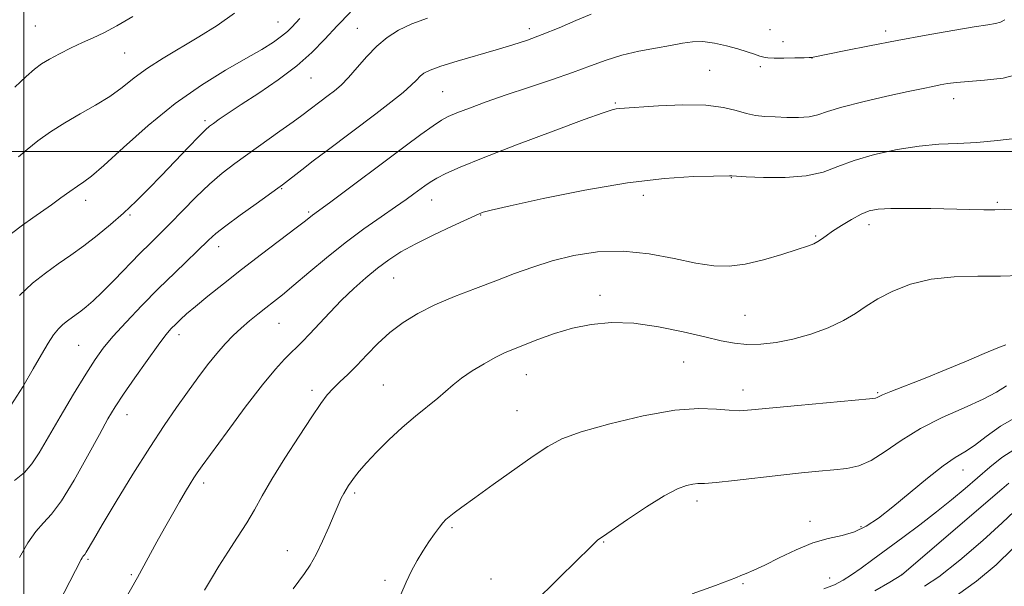
# Model space of a CAD drawing. Extents: x 2194800 to 2197700, y 284800 to 287700.
# Drawn here: x 2195999 to 2196216, y 285904 to 286029 of the extents above; entities that cross this region are included whole.
import ezdxf

# ---------------------------------------------------------------- set-up
doc = ezdxf.new("R2010")
doc.units = 0
doc.header["$MEASUREMENT"] = 0
for name, color, linetype, lineweight in [('CONTOUR INDEX', 41, 'Continuous', 13), ('CONTOUR INTERMEDIATE', 44, 'Continuous', 0), ('GRID LINE', 7, 'Continuous', 0), ('SPOT ELEVATION DTM', 2, 'Continuous', 13)]:
    doc.layers.add(name, color=color, linetype=linetype, lineweight=lineweight)

msp = doc.modelspace()

# ---------------------------------------------------------------- linework, layer by layer
at = {"layer": 'CONTOUR INDEX', "flags": 128}
for points, elevation in [([(2196046.419, 286030.447), (2196042.606, 286027.746), (2196038.609, 286025.211), (2196030.715, 286020.532), (2196027.264, 286018.327), (2196024.352, 286016.179), (2196021.703, 286014.092), (2196018.941, 286012.082), (2196015.793, 286010.15), (2196012.409, 286008.245), (2196009.041, 286006.303), (2196005.913, 286004.29), (2196003.13, 286002.297), (2196000.767, 286000.447), (2195998.83, 285998.813)], 1090), ([(2196216.316, 286028.95), (2196215.337, 286028.449), (2196214.258, 286028.143), (2196212.544, 286027.869), (2196209.543, 286027.418), (2196204.833, 286026.638), (2196198.928, 286025.598), (2196192.575, 286024.424), (2196186.482, 286023.244), (2196181.214, 286022.189), (2196173.645, 286020.669), (2196173.17, 286020.644), (2196172.019, 286020.613), (2196169.991, 286020.573), (2196167.576, 286020.54), (2196165.438, 286020.537), (2196164.054, 286020.588), (2196163.161, 286020.728), (2196162.307, 286020.995), (2196161.116, 286021.413), (2196159.494, 286021.959), (2196157.419, 286022.596), (2196154.924, 286023.27), (2196152.253, 286023.847), (2196149.707, 286024.174), (2196147.466, 286024.144), (2196145.237, 286023.825), (2196142.608, 286023.332), (2196139.305, 286022.749), (2196135.594, 286022.053), (2196131.878, 286021.191), (2196128.424, 286020.121), (2196124.943, 286018.85), (2196121.011, 286017.396), (2196116.353, 286015.788), (2196111.306, 286014.106), (2196106.361, 286012.444), (2196101.95, 286010.891), (2196098.276, 286009.535), (2196095.487, 286008.463), (2196093.594, 286007.679), (2196092.065, 286006.874), (2196090.231, 286005.659), (2196087.563, 286003.73), (2196084.072, 286001.139), (2196067.386, 285988.687), (2196063.656, 285985.942), (2196062.078, 285984.698), (2196060.026, 285983.118), (2196052.436, 285977.346), (2196048.03, 285973.963), (2196044.01, 285970.82), (2196040.583, 285968.081), (2196037.863, 285965.849), (2196035.905, 285964.179), (2196034.527, 285962.936), (2196033.485, 285961.934), (2196032.524, 285960.945), (2196031.34, 285959.557), (2196029.615, 285957.309), (2196027.179, 285953.953), (2196024.446, 285950.081), (2196021.975, 285946.493), (2196020.139, 285943.701), (2196018.556, 285941.06), (2196016.655, 285937.638), (2196014.051, 285932.86), (2196011.093, 285927.589), (2196008.312, 285923.046), (2196006.105, 285920.093), (2196004.32, 285918.15), (2196002.668, 285916.277), (2196000.917, 285913.73), (2195999.059, 285910.561)], 1100), ([(2196216.516, 285957.403), (2196214.725, 285956.725), (2196211.746, 285955.472), (2196207.824, 285953.795), (2196203.339, 285951.92), (2196198.703, 285950.065), (2196191.196, 285947.131), (2196189.303, 285946.341), (2196188.455, 285945.937), (2196188.143, 285945.76), (2196187.781, 285945.659), (2196186.463, 285945.511), (2196170.661, 285944.018), (2196160.435, 285943.032), (2196157.791, 285942.872), (2196155.541, 285942.958), (2196152.738, 285943.234), (2196148.864, 285943.367), (2196143.513, 285942.953), (2196136.587, 285941.731), (2196129.231, 285940.003), (2196122.904, 285938.212), (2196118.604, 285936.652), (2196115.502, 285935.015), (2196112.309, 285932.843), (2196103.494, 285926.578), (2196099.41, 285923.656), (2196096.589, 285921.619), (2196094.855, 285920.336), (2196093.802, 285919.513), (2196093.061, 285918.87), (2196092.4, 285918.168), (2196091.62, 285917.182), (2196090.575, 285915.749), (2196089.332, 285913.955), (2196088.011, 285911.949), (2196086.713, 285909.841), (2196085.464, 285907.592), (2196084.27, 285905.127), (2196083.144, 285902.41)], 1110), ([(2196218.35, 285920.678), (2196215.719, 285918.136), (2196211.42, 285914.261), (2196206.341, 285909.916), (2196201.737, 285906.266), (2196198.576, 285904.179)], 1120)]:
    msp.add_lwpolyline(points, dxfattribs=dict(at, elevation=elevation))
at = {"layer": 'CONTOUR INTERMEDIATE', "flags": 128}
for points, elevation in [([(2196089.037, 286029.328), (2196085.53, 286028.065), (2196082.59, 286026.7), (2196080.087, 286025.119), (2196077.811, 286023.194), (2196075.604, 286020.877), (2196073.504, 286018.448), (2196071.601, 286016.27), (2196069.952, 286014.61), (2196068.495, 286013.361), (2196067.141, 286012.324), (2196061.266, 286007.902), (2196059.354, 286006.504), (2196056.48, 286004.434), (2196046.518, 285997.303), (2196043.73, 285995.169), (2196040.935, 285992.774), (2196037.951, 285989.917), (2196034.967, 285986.889), (2196032.26, 285984.104), (2196030, 285981.832), (2196027.912, 285979.769), (2196025.61, 285977.467), (2196019.926, 285971.636), (2196017.289, 285968.975), (2196015.27, 285967.042), (2196013.771, 285965.727), (2196012.587, 285964.794), (2196011.54, 285964.033), (2196009.606, 285962.66), (2196008.635, 285961.892), (2196007.622, 285960.911), (2196006.546, 285959.571), (2196005.361, 285957.732), (2196003.93, 285955.271), (2196002.092, 285952.069), (2195999.756, 285948.14), (2195997.112, 285944.026)], 1096), ([(2196060.864, 286029.25), (2196059.09, 286027.376), (2196058.139, 286026.441), (2196056.852, 286025.37), (2196055.018, 286024.076), (2196052.451, 286022.461), (2196048.971, 286020.424), (2196044.478, 286017.856), (2196039.186, 286014.617), (2196033.391, 286010.56), (2196027.45, 286005.72), (2196021.979, 286000.855), (2196017.652, 285996.905), (2196014.909, 285994.529), (2196013.228, 285993.254), (2196011.847, 285992.327), (2196010.163, 285991.146), (2196008.194, 285989.731), (2196006.115, 285988.254), (2196001.957, 285985.383), (2195999.722, 285983.761), (2195997.291, 285981.882)], 1092), ([(2196125.074, 286030.24), (2196121.742, 286028.801), (2196118.001, 286027.221), (2196114.322, 286025.737), (2196111.022, 286024.517), (2196107.793, 286023.451), (2196104.171, 286022.36), (2196095.559, 286019.858), (2196091.928, 286018.744), (2196089.58, 286017.902), (2196088.232, 286017.225), (2196087.388, 286016.551), (2196086.577, 286015.718), (2196085.438, 286014.573), (2196083.636, 286012.965), (2196080.949, 286010.804), (2196077.608, 286008.244), (2196066.867, 286000.188), (2196063.811, 285997.879), (2196061.287, 285995.944), (2196057.022, 285992.634), (2196056, 285991.887), (2196051.211, 285988.474), (2196047.679, 285985.929), (2196044.516, 285983.587), (2196042.359, 285981.873), (2196040.755, 285980.435), (2196033.283, 285973.266), (2196029.717, 285969.765), (2196026.028, 285966.022), (2196022.554, 285962.376), (2196019.65, 285959.193), (2196017.514, 285956.651), (2196015.715, 285954.159), (2196013.668, 285950.937), (2196010.978, 285946.496), (2196008.019, 285941.513), (2196003.39, 285933.575), (2196001.806, 285931.157), (2196000.126, 285929.273), (2195997.965, 285927.466)], 1098), ([(2196024.038, 286029.728), (2196020.505, 286027.644), (2196017.672, 286026.141), (2196015.291, 286025.019), (2196012.972, 286023.974), (2196010.443, 286022.779), (2196007.904, 286021.507), (2196005.671, 286020.311), (2196003.935, 286019.258), (2196002.368, 286018.09), (2196000.516, 286016.468), (2195998.026, 286014.159)], 1088), ([(2196072.043, 286030.634), (2196069.11, 286027.653), (2196066.365, 286024.717), (2196063.534, 286021.809), (2196060.195, 286018.839), (2196056.112, 286015.779), (2196051.791, 286012.846), (2196047.924, 286010.319), (2196045.051, 286008.41), (2196043.091, 286007.064), (2196041.813, 286006.16), (2196040.942, 286005.517), (2196040.033, 286004.717), (2196038.598, 286003.28), (2196036.302, 286000.889), (2196030.371, 285994.683), (2196027.495, 285991.731), (2196024.745, 285989.009), (2196021.985, 285986.419), (2196019.113, 285983.893), (2196016.175, 285981.47), (2196013.251, 285979.218), (2196010.398, 285977.168), (2196007.589, 285975.207), (2196004.773, 285973.188), (2196001.916, 285970.949), (2195999.042, 285968.274)], 1094), ([(2196220.102, 286017.194), (2196215.905, 286016.149), (2196211.819, 286015.657), (2196208.288, 286015.419), (2196205.631, 286015.186), (2196203.656, 286014.92), (2196202.045, 286014.635), (2196200.433, 286014.319), (2196198.274, 286013.871), (2196194.977, 286013.164), (2196190.244, 286012.131), (2196184.966, 286010.922), (2196180.33, 286009.746), (2196177.188, 286008.779), (2196175.062, 286008.07), (2196173.141, 286007.634), (2196170.806, 286007.466), (2196168.196, 286007.483), (2196165.642, 286007.582), (2196163.391, 286007.693), (2196161.344, 286007.897), (2196159.32, 286008.307), (2196157.093, 286008.973), (2196154.262, 286009.685), (2196150.385, 286010.167), (2196145.292, 286010.225), (2196139.904, 286009.999), (2196131.355, 286009.436), (2196130.628, 286009.357), (2196129.741, 286009.166), (2196127.723, 286008.522), (2196123.552, 286007.028), (2196116.705, 286004.478), (2196108.638, 286001.414), (2196101.302, 285998.568), (2196096.198, 285996.503), (2196093.03, 285995.107), (2196091.051, 285994.104), (2196089.607, 285993.25), (2196088.411, 285992.437), (2196085.98, 285990.636), (2196084.292, 285989.417), (2196081.948, 285987.779), (2196078.781, 285985.604), (2196074.991, 285982.94), (2196070.869, 285979.875), (2196066.71, 285976.546), (2196062.823, 285973.29), (2196059.52, 285970.491), (2196057.006, 285968.418), (2196055.055, 285966.871), (2196053.334, 285965.532), (2196051.573, 285964.14), (2196049.763, 285962.652), (2196047.956, 285961.083), (2196046.186, 285959.425), (2196044.404, 285957.586), (2196042.54, 285955.453), (2196040.538, 285952.942), (2196038.393, 285950.092), (2196036.113, 285946.974), (2196033.679, 285943.587), (2196030.949, 285939.644), (2196027.756, 285934.789), (2196024.062, 285928.908), (2196020.368, 285922.863), (2196017.307, 285917.76), (2196015.345, 285914.429), (2196013.748, 285911.673), (2196013.43, 285911.195), (2196013.048, 285910.739), (2196012.871, 285910.48), (2196012.665, 285910.122), (2196007.615, 285900.387)], 1102), ([(2196219.149, 286002.923), (2196214.715, 286002.405), (2196210.097, 286001.984), (2196205.855, 286001.758), (2196201.765, 286001.562), (2196197.408, 286001.162), (2196192.533, 286000.384), (2196187.566, 285999.29), (2196183.101, 285998), (2196179.505, 285996.65), (2196176.233, 285995.443), (2196172.516, 285994.597), (2196167.888, 285994.258), (2196163.113, 285994.274), (2196159.258, 285994.423), (2196156.106, 285994.582), (2196155.959, 285994.622), (2196155.846, 285994.636), (2196155.575, 285994.635), (2196152.093, 285994.561), (2196147.629, 285994.431), (2196141.228, 285994.017), (2196133.102, 285993.07), (2196123.711, 285991.468), (2196114.511, 285989.603), (2196107.205, 285987.992), (2196103.015, 285987.027), (2196101.248, 285986.585), (2196100.731, 285986.417), (2196100.393, 285986.272), (2196094.422, 285983.546), (2196090.383, 285981.643), (2196086.415, 285979.664), (2196083.159, 285977.852), (2196080.463, 285976.114), (2196077.97, 285974.269), (2196075.396, 285972.174), (2196072.738, 285969.824), (2196070.062, 285967.248), (2196067.452, 285964.523), (2196063.022, 285959.693), (2196061.456, 285958.088), (2196060.173, 285956.868), (2196058.926, 285955.709), (2196057.456, 285954.256), (2196055.461, 285952.039), (2196052.626, 285948.56), (2196048.842, 285943.617), (2196044.805, 285938.2), (2196039.333, 285930.747), (2196038.22, 285929.185), (2196037.502, 285928.097), (2196036.69, 285926.79), (2196035.653, 285925.059), (2196034.347, 285922.821), (2196032.767, 285920.057), (2196031.049, 285917.011), (2196029.367, 285913.99), (2196025.074, 285906.123), (2196021.055, 285898.993)], 1104), ([(2196218.182, 285987.274), (2196216.171, 285987.17), (2196214.119, 285987.132), (2196211.645, 285987.146), (2196208.548, 285987.203), (2196200.013, 285987.383), (2196195.236, 285987.447), (2196191.155, 285987.433), (2196188.343, 285987.281), (2196186.376, 285986.893), (2196184.586, 285986.154), (2196182.478, 285985.016), (2196180.256, 285983.681), (2196178.302, 285982.411), (2196176.891, 285981.414), (2196175.893, 285980.673), (2196175.075, 285980.114), (2196174.172, 285979.648), (2196172.794, 285979.119), (2196170.52, 285978.354), (2196167.112, 285977.265), (2196163.063, 285976.09), (2196159.047, 285975.148), (2196155.528, 285974.703), (2196152.115, 285974.788), (2196148.205, 285975.38), (2196143.366, 285976.383), (2196137.859, 285977.411), (2196132.116, 285978.008), (2196126.522, 285977.834), (2196121.264, 285977.03), (2196116.481, 285975.854), (2196112.229, 285974.52), (2196108.223, 285973.068), (2196104.093, 285971.493), (2196099.595, 285969.796), (2196094.987, 285968.009), (2196090.653, 285966.172), (2196086.887, 285964.299), (2196083.631, 285962.315), (2196080.738, 285960.119), (2196078.084, 285957.671), (2196075.647, 285955.159), (2196073.43, 285952.832), (2196071.436, 285950.878), (2196069.685, 285949.237), (2196068.195, 285947.788), (2196066.913, 285946.342), (2196065.491, 285944.428), (2196063.507, 285941.504), (2196060.713, 285937.27), (2196057.563, 285932.392), (2196054.687, 285927.776), (2196052.534, 285924.092), (2196050.837, 285921.056), (2196049.151, 285918.15), (2196047.153, 285914.988), (2196045.011, 285911.725), (2196043.015, 285908.65), (2196041.362, 285905.938), (2196039.858, 285903.319)], 1106), ([(2196219.644, 285972.65), (2196215.309, 285972.539), (2196210.364, 285972.517), (2196205.142, 285972.361), (2196200.066, 285971.818), (2196195.5, 285970.716), (2196191.567, 285969.21), (2196188.327, 285967.538), (2196185.743, 285965.893), (2196183.383, 285964.294), (2196180.712, 285962.715), (2196177.351, 285961.159), (2196173.518, 285959.743), (2196169.586, 285958.612), (2196165.87, 285957.878), (2196162.47, 285957.519), (2196159.429, 285957.486), (2196156.687, 285957.735), (2196153.775, 285958.276), (2196150.12, 285959.125), (2196145.354, 285960.244), (2196139.927, 285961.357), (2196134.493, 285962.126), (2196129.567, 285962.293), (2196125.112, 285961.891), (2196120.952, 285961.032), (2196116.977, 285959.843), (2196113.351, 285958.539), (2196107.962, 285956.43), (2196105.983, 285955.596), (2196103.923, 285954.586), (2196101.473, 285953.217), (2196098.881, 285951.627), (2196096.533, 285950.029), (2196094.683, 285948.576), (2196091.272, 285945.61), (2196086.339, 285941.641), (2196083.447, 285939.186), (2196080.515, 285936.466), (2196077.795, 285933.752), (2196075.548, 285931.37), (2196073.962, 285929.563), (2196072.908, 285928.239), (2196072.178, 285927.227), (2196071.59, 285926.366), (2196071.066, 285925.54), (2196070.553, 285924.647), (2196069.992, 285923.564), (2196069.302, 285922.092), (2196068.394, 285920.012), (2196067.218, 285917.226), (2196065.867, 285914.12), (2196064.471, 285911.205), (2196063.135, 285908.863), (2196061.863, 285906.973), (2196059.402, 285903.598)], 1108), ([(2196216.652, 285948.33), (2196214.479, 285946.981), (2196211.507, 285945.381), (2196207.348, 285943.511), (2196202.5, 285941.368), (2196197.683, 285938.955), (2196193.473, 285936.339), (2196189.891, 285933.85), (2196186.812, 285931.886), (2196184.086, 285930.723), (2196181.451, 285930.156), (2196178.615, 285929.858), (2196175.32, 285929.555), (2196171.445, 285929.171), (2196166.903, 285928.681), (2196156.722, 285927.503), (2196152.629, 285927.065), (2196150.074, 285926.865), (2196148.602, 285926.797), (2196147.494, 285926.707), (2196146.108, 285926.415), (2196144.092, 285925.651), (2196141.171, 285924.118), (2196137.27, 285921.692), (2196133.121, 285918.929), (2196127.574, 285915.109), (2196126.584, 285914.399), (2196126.161, 285914.047), (2196124.63, 285912.495), (2196122.086, 285909.987), (2196117.722, 285905.732), (2196112.537, 285900.62)], 1112), ([(2196219.297, 285941.757), (2196215.363, 285939.494), (2196212.177, 285937.19), (2196209.615, 285935.227), (2196207.492, 285933.821), (2196205.364, 285932.524), (2196202.723, 285930.721), (2196199.246, 285928.003), (2196191.594, 285921.683), (2196188.45, 285919.208), (2196185.741, 285917.395), (2196183.149, 285916.165), (2196180.397, 285915.387), (2196177.369, 285914.715), (2196173.988, 285913.749), (2196170.266, 285912.228), (2196166.568, 285910.447), (2196163.345, 285908.837), (2196160.94, 285907.729), (2196159.261, 285907.038), (2196158.107, 285906.58), (2196157.154, 285906.155), (2196155.599, 285905.51), (2196152.518, 285904.379), (2196147.338, 285902.524)], 1114), ([(2196218.5, 285934.365), (2196215.632, 285932.574), (2196212.953, 285930.465), (2196207.537, 285925.759), (2196204.545, 285923.244), (2196201.227, 285920.576), (2196197.558, 285917.751), (2196193.79, 285914.931), (2196187.194, 285910.072), (2196184.629, 285908.21), (2196182.493, 285906.707), (2196180.663, 285905.522), (2196178.764, 285904.536), (2196176.359, 285903.613)], 1116), ([(2196217.194, 285926.881), (2196215.618, 285925.582), (2196193.619, 285906.732), (2196190.909, 285905.109), (2196187.61, 285903.156)], 1118), ([(2196218.085, 285912.492), (2196214.379, 285908.916), (2196210.056, 285905.279), (2196205.835, 285902.321)], 1122)]:
    msp.add_lwpolyline(points, dxfattribs=dict(at, elevation=elevation))
at = {"layer": 'GRID LINE', "flags": 128}
for points in [[(2196000, 287500), (2196000, 285000)], [(2197500, 286000), (2195000, 286000)]]:
    msp.add_lwpolyline(points, dxfattribs=at)
at = {"layer": 'SPOT ELEVATION DTM'}
for p in [(2196002.53, 286027.61, 1086.87), (2196056.02, 286028.52, 1091.15), (2196073.51, 286027.07, 1095.11), (2196111.45, 286027.02, 1097.53), (2196164.5, 286026.82, 1098.94), (2196190.01, 286026.54, 1099.57), (2196167.39, 286024.17, 1099.25), (2196022.27, 286021.66, 1088.91), (2196173.76, 286020.54, 1100.02), (2196162.37, 286018.63, 1100.37), (2196063.29, 286016.18, 1094.87), (2196151.22, 286017.84, 1101.15), (2196092.32, 286013.13, 1099.03), (2196130.43, 286010.66, 1101.84), (2196205.03, 286011.61, 1102.62), (2196039.92, 286006.76, 1093.68), (2196156.01, 285994.17, 1104.06), (2196056.84, 285991.75, 1098.12), (2196136.56, 285990.29, 1104.52), (2196013.61, 285989.22, 1092.55), (2196089.92, 285989.28, 1102.72), (2196214.64, 285988.74, 1105.77), (2196023.45, 285985.95, 1094.21), (2196062.79, 285986.67, 1099.76), (2196100.75, 285985.95, 1104.08), (2196186.35, 285983.86, 1106.53), (2196174.61, 285981.33, 1105.84), (2196042.96, 285979.02, 1098.59), (2196081.54, 285972.1, 1104.92), (2196127.05, 285968.32, 1107.49), (2196056.3, 285962.14, 1102.91), (2196159.02, 285963.88, 1107.02), (2196034.25, 285959.64, 1100.53), (2196012.07, 285957.29, 1097.02), (2196145.45, 285953.6, 1108.94), (2196110.81, 285950.81, 1108.81), (2196063.51, 285947.36, 1105.58), (2196079.24, 285948.54, 1107.13), (2196158.55, 285947.43, 1109.39), (2196188.25, 285946.87, 1109.84), (2196108.72, 285942.89, 1109.12), (2196022.72, 285942.03, 1100.68), (2196207.1, 285929.83, 1114.74), (2196039.68, 285926.91, 1104.42), (2196072.95, 285924.75, 1108.27), (2196148.41, 285922.97, 1112.46), (2196173.34, 285918.5, 1113.46), (2196094.42, 285917.12, 1110.21), (2196184.62, 285917.32, 1113.74), (2196058.07, 285912.06, 1107.29), (2196127.87, 285913.91, 1112.1), (2196014.19, 285910.13, 1102.22), (2196023.74, 285906.78, 1103.79), (2196079.63, 285905.52, 1109.73), (2196103.03, 285905.76, 1111.12), (2196177.69, 285905.99, 1115.28), (2196193.63, 285906.79, 1117.98), (2196158.58, 285904.8, 1114.16)]:
    msp.add_point(p, dxfattribs=at)

doc.saveas('drawing.dxf')
